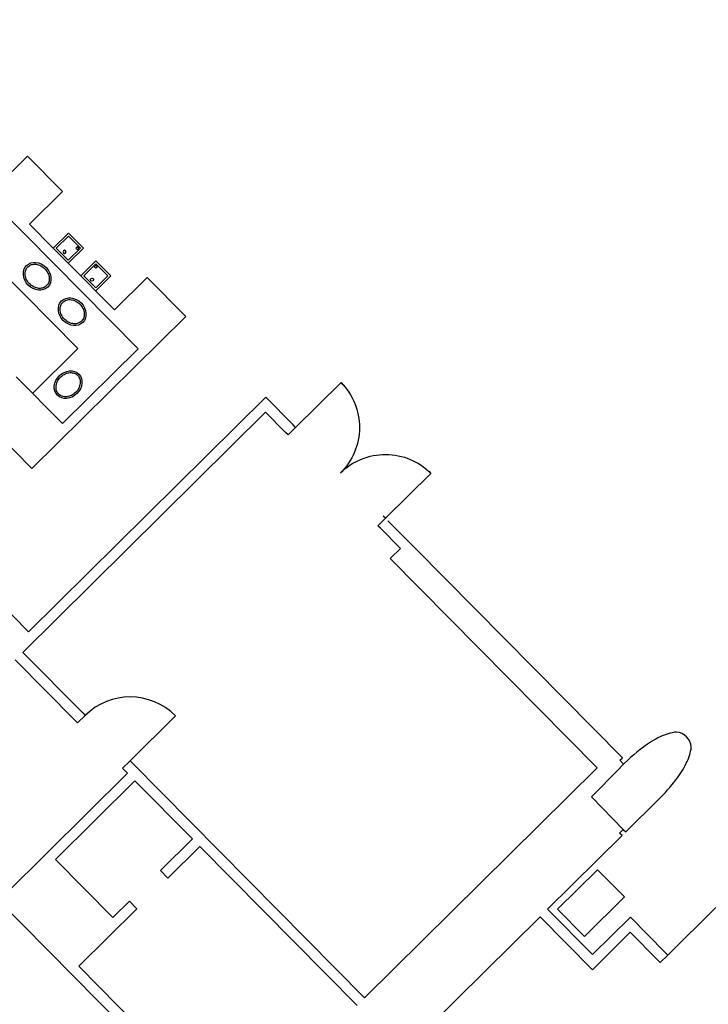
# Model space of a CAD drawing. Units: inches. Extents: x 0.6 to 35, y 0.4 to 26.6.
# Drawn here: x 9.2 to 9.9, y 18.4 to 19.3 of the extents above; entities that cross this region are included whole.
import ezdxf

# ---------------------------------------------------------------- set-up
doc = ezdxf.new("R2010")
doc.units = ezdxf.units.IN
doc.header["$MEASUREMENT"] = 0
doc.layers.add('G-AIRPORT', color=15, linetype='Continuous')

# ---------------------------------------------------------------- blocks, each defined once
blk = doc.blocks.new('KEYPLAN D-GATES LV2')
at = {"layer": 'G-AIRPORT'}
for p, q in [((9.30417, 19.02625), (8.9678, 19.36637)), ((8.94114, 19.33522), (9.24639, 19.02657)), ((9.16659, 19.17989), (9.19806, 19.21102)), ((9.19806, 19.21102), (9.23158, 19.17712)), ((9.20011, 19.146), (9.23158, 19.17712)), ((9.22285, 19.123), (9.20011, 19.146)), ((9.23738, 19.13737), (9.22285, 19.123)), ((9.25174, 19.12284), (9.23738, 19.13737)), ((9.22574, 19.12299), (9.23736, 19.13448)), ((9.23736, 19.13448), (9.24886, 19.12286)), ((9.23722, 19.10848), (9.22285, 19.123)), ((9.23724, 19.11137), (9.22574, 19.12299)), ((9.23722, 19.10848), (9.25174, 19.12284)), ((9.24886, 19.12286), (9.23724, 19.11137)), ((9.24597, 19.12432), (9.24452, 19.12288)), ((9.24452, 19.12288), (9.24596, 19.12143)), ((9.24596, 19.12143), (9.24741, 19.12287)), ((9.24741, 19.12287), (9.24597, 19.12432)), ((9.28159, 19.06362), (9.23722, 19.10848)), ((9.24919, 19.09637), (9.26371, 19.11074)), ((9.2637, 19.10785), (9.25208, 19.09636)), ((9.27519, 19.09623), (9.2637, 19.10785)), ((9.26371, 19.11074), (9.27808, 19.09621)), ((9.26224, 19.10497), (9.26369, 19.1064)), ((9.26367, 19.10352), (9.26224, 19.10497)), ((9.26513, 19.10495), (9.26367, 19.10352)), ((9.26369, 19.1064), (9.26513, 19.10495)), ((9.25208, 19.09636), (9.26357, 19.08474)), ((9.27808, 19.09621), (9.26355, 19.08185)), ((9.26357, 19.08474), (9.27519, 19.09623)), ((9.28159, 19.06362), (9.31306, 19.09474)), ((9.31306, 19.09474), (9.35009, 19.05729)), ((9.20242, 18.91125), (9.35009, 19.05729)), ((9.20282, 18.98348), (9.24639, 19.02657)), ((9.23155, 18.95443), (9.30417, 19.02625)), ((9.18726, 18.99921), (9.23155, 18.95443)), ((9.499, 18.99388), (9.45543, 18.95078)), ((9.50105, 18.99171), (9.499, 18.99388)), ((9.19914, 18.75478), (9.4267, 18.97983)), ((9.45304, 18.9532), (9.4267, 18.97983)), ((9.15095, 18.9633), (9.20242, 18.91125)), ((9.19362, 18.73495), (9.42662, 18.96538)), ((9.44578, 18.94602), (9.42662, 18.96538)), ((9.44817, 18.9436), (9.45543, 18.95078)), ((9.45543, 18.95078), (9.45304, 18.9532)), ((9.44817, 18.9436), (9.44578, 18.94602)), ((9.5852, 18.90673), (9.54163, 18.86364)), ((9.5831, 18.90885), (9.5852, 18.90673)), ((9.07106, 18.88429), (9.19914, 18.75478)), ((9.53437, 18.85645), (9.54163, 18.86364)), ((9.54163, 18.86364), (9.53953, 18.86575)), ((9.53676, 18.85403), (9.53437, 18.85645)), ((9.55591, 18.83466), (9.53675, 18.85403)), ((9.57035, 18.83458), (9.54402, 18.86121)), ((9.54622, 18.82508), (9.55591, 18.83466)), ((9.76899, 18.63373), (9.57035, 18.83458)), ((9.74494, 18.62416), (9.54622, 18.82508)), ((9.25108, 18.67685), (9.19362, 18.73495)), ((9.24382, 18.66967), (9.18636, 18.72777)), ((9.25347, 18.67443), (9.24621, 18.66725)), ((9.25108, 18.67685), (9.25347, 18.67443)), ((9.29657, 18.63085), (9.34014, 18.67395)), ((9.24621, 18.66725), (9.24382, 18.66967)), ((9.29657, 18.63085), (9.2893, 18.62367)), ((9.29896, 18.62843), (9.29657, 18.63085)), ((9.52161, 18.4033), (9.29896, 18.62843)), ((9.76657, 18.63133), (9.76899, 18.63373)), ((9.77023, 18.62762), (9.76657, 18.63133)), ((9.17789, 18.50391), (9.29409, 18.61883)), ((9.2893, 18.62367), (9.2917, 18.62125)), ((9.29409, 18.61883), (9.2917, 18.62125)), ((9.52161, 18.4033), (9.74494, 18.62416)), ((9.76548, 18.62275), (9.7395, 18.59613)), ((9.30127, 18.61157), (9.22487, 18.536)), ((9.35634, 18.55589), (9.30127, 18.61157)), ((9.29692, 18.36903), (9.06289, 18.60566)), ((9.7395, 18.59613), (9.7699, 18.56504)), ((9.80375, 18.59373), (9.77228, 18.56261)), ((9.7699, 18.56504), (9.76625, 18.56144)), ((9.76865, 18.55902), (9.76625, 18.56144)), ((9.7699, 18.56504), (9.77228, 18.56261)), ((9.35634, 18.55589), (9.32563, 18.52551)), ((9.76865, 18.55902), (9.69724, 18.48839)), ((9.36352, 18.54863), (9.33281, 18.51825)), ((9.51435, 18.39611), (9.36352, 18.54863)), ((9.27993, 18.48032), (9.22487, 18.536)), ((9.33281, 18.51825), (9.32563, 18.52551)), ((9.74515, 18.5262), (9.70687, 18.48834)), ((9.77088, 18.50017), (9.74515, 18.5262)), ((9.29597, 18.49618), (9.27993, 18.48032)), ((9.30315, 18.48892), (9.29597, 18.49618)), ((9.7326, 18.46232), (9.77088, 18.50017)), ((9.30315, 18.48892), (9.24732, 18.43371)), ((9.69724, 18.48839), (9.74033, 18.44482)), ((9.70687, 18.48834), (9.7326, 18.46232)), ((9.85855, 18.48991), (9.81255, 18.44442)), ((9.68997, 18.48121), (9.33653, 18.13167)), ((9.68997, 18.48121), (9.74025, 18.43037)), ((9.74033, 18.44482), (9.77664, 18.48073)), ((9.81016, 18.44684), (9.77664, 18.48073)), ((9.74025, 18.43037), (9.77656, 18.46628)), ((9.8029, 18.43966), (9.77656, 18.46628)), ((9.81016, 18.44684), (9.81255, 18.44442)), ((9.8029, 18.43966), (9.80529, 18.43723)), ((9.81255, 18.44442), (9.80529, 18.43723)), ((9.3401, 18.3399), (9.24732, 18.43371))]:
    blk.add_line(p, q, dxfattribs=at)
for centre, radius, start, end in [((9.82651, 18.61073), 0.04808, 96.67116, 116.24748), ((9.81904, 18.64238), 0.01621, 6.04854, 83.31631), ((9.85018, 18.56273), 0.10159, 116.24748, 126.82123), ((9.8993, 18.49712), 0.18355, 126.82123, 136.80753), ((9.78747, 18.6502), 0.04808, 333.11738, 352.6937), ((9.73975, 18.67439), 0.10159, 322.54362, 333.11738), ((9.67468, 18.72424), 0.18355, 314.68243, 322.54362)]:
    blk.add_arc(centre, radius, start, end, dxfattribs=at)
at = {"layer": 'G-AIRPORT', "extrusion": (0, 0, -1)}
for centre, major_axis, start_param, end_param in [((9.23367, 19.11933), (0.00149, 0), -0.779856, 5.503329), ((9.45543, 18.95078), (0.06129, 0), -0.779946, 0.790851), ((9.54163, 18.86364), (0.06129, 0), 3.932443, 5.50324)]:
    blk.add_ellipse(centre, major_axis=major_axis, ratio=1, start_param=start_param, end_param=end_param, dxfattribs=at)
at = {"layer": 'G-AIRPORT'}
for centre, major_axis, ratio, start_param, end_param in [((9.20738, 19.09587), (-0.01018, 0.01029), 0.830826, -1.570796, 4.712389), ((9.26, 19.0927), (0, 0.00149), 1, -0.79094, 5.492245), ((9.24099, 19.06188), (-0.01018, 0.01029), 0.830826, -1.570796, 4.712389), ((9.2371, 18.99184), (0.01029, 0.01018), 0.830826, -1.570796, 4.712389), ((9.29657, 18.63085), (0.06129, 0), 1, 0.779856, 2.350652)]:
    blk.add_ellipse(centre, major_axis=major_axis, ratio=ratio, start_param=start_param, end_param=end_param, dxfattribs=at)
for points in [[(9.1984, 19.10495), (9.19775, 19.10431), (9.19721, 19.10357), (9.1962, 19.10156), (9.19586, 19.10021), (9.19574, 19.09733), (9.19597, 19.0958), (9.19699, 19.0928), (9.19779, 19.09133), (9.19984, 19.0887), (9.20109, 19.08753), (9.20384, 19.0857), (9.20534, 19.08502), (9.20835, 19.08426), (9.20985, 19.08417), (9.21263, 19.08454), (9.21391, 19.08501), (9.21608, 19.08641), (9.21699, 19.08734), (9.21832, 19.08958), (9.21876, 19.09088), (9.21905, 19.09372), (9.21892, 19.09524), (9.21806, 19.09827), (9.21734, 19.09977), (9.21542, 19.1025), (9.21422, 19.10373), (9.21153, 19.10571), (9.21004, 19.10647), (9.20702, 19.10739), (9.2055, 19.10757), (9.20265, 19.10734), (9.20133, 19.10694), (9.19953, 19.10593), (9.19893, 19.10547), (9.1984, 19.10495)], [(9.23202, 19.07096), (9.23137, 19.07032), (9.23083, 19.06957), (9.22982, 19.06757), (9.22948, 19.06622), (9.22936, 19.06334), (9.22958, 19.06181), (9.23061, 19.05881), (9.2314, 19.05734), (9.23345, 19.05471), (9.2347, 19.05354), (9.23746, 19.0517), (9.23896, 19.05103), (9.24196, 19.05027), (9.24347, 19.05017), (9.24625, 19.05055), (9.24753, 19.05102), (9.2497, 19.05242), (9.2506, 19.05335), (9.25194, 19.05558), (9.25237, 19.05689), (9.25267, 19.05973), (9.25253, 19.06125), (9.25168, 19.06428), (9.25096, 19.06578), (9.24904, 19.06851), (9.24784, 19.06974), (9.24515, 19.07172), (9.24366, 19.07248), (9.24064, 19.0734), (9.23912, 19.07358), (9.23627, 19.07335), (9.23494, 19.07295), (9.23314, 19.07193), (9.23254, 19.07148), (9.23202, 19.07096)], [(9.24618, 19.00082), (9.24554, 19.00147), (9.2448, 19.00201), (9.24279, 19.00302), (9.24144, 19.00336), (9.23856, 19.00348), (9.23703, 19.00325), (9.23403, 19.00223), (9.23256, 19.00143), (9.22993, 18.99938), (9.22876, 18.99813), (9.22693, 18.99538), (9.22625, 18.99388), (9.22549, 18.99087), (9.2254, 18.98937), (9.22577, 18.98659), (9.22624, 18.98531), (9.22764, 18.98313), (9.22857, 18.98223), (9.23081, 18.98089), (9.23212, 18.98046), (9.23495, 18.98016), (9.23647, 18.9803), (9.2395, 18.98116), (9.241, 18.98188), (9.24373, 18.9838), (9.24496, 18.985), (9.24694, 18.98769), (9.2477, 18.98918), (9.24862, 18.99219), (9.2488, 18.99372), (9.24857, 18.99657), (9.24817, 18.99789), (9.24716, 18.99969), (9.2467, 19.00029), (9.24618, 19.00082)]]:
    blk.add_open_spline(points, degree=3, knots=[-3.141593, -3.141593, -3.141593, -3.141593, -2.868057, -2.868057, -2.4832, -2.4832, -2.098342, -2.098342, -1.713485, -1.713485, -1.328628, -1.328628, -0.943771, -0.943771, -0.558913, -0.558913, -0.174056, -0.174056, 0.210801, 0.210801, 0.597539, 0.597539, 0.984278, 0.984278, 1.371016, 1.371016, 1.757754, 1.757754, 2.144492, 2.144492, 2.531231, 2.531231, 2.917969, 2.917969, 3.141593, 3.141593, 3.141593, 3.141593], dxfattribs=at)

msp = doc.modelspace()

# ---------------------------------------------------------------- block references
msp.add_blockref('KEYPLAN D-GATES LV2', (0, 0))

doc.saveas('drawing.dxf')
